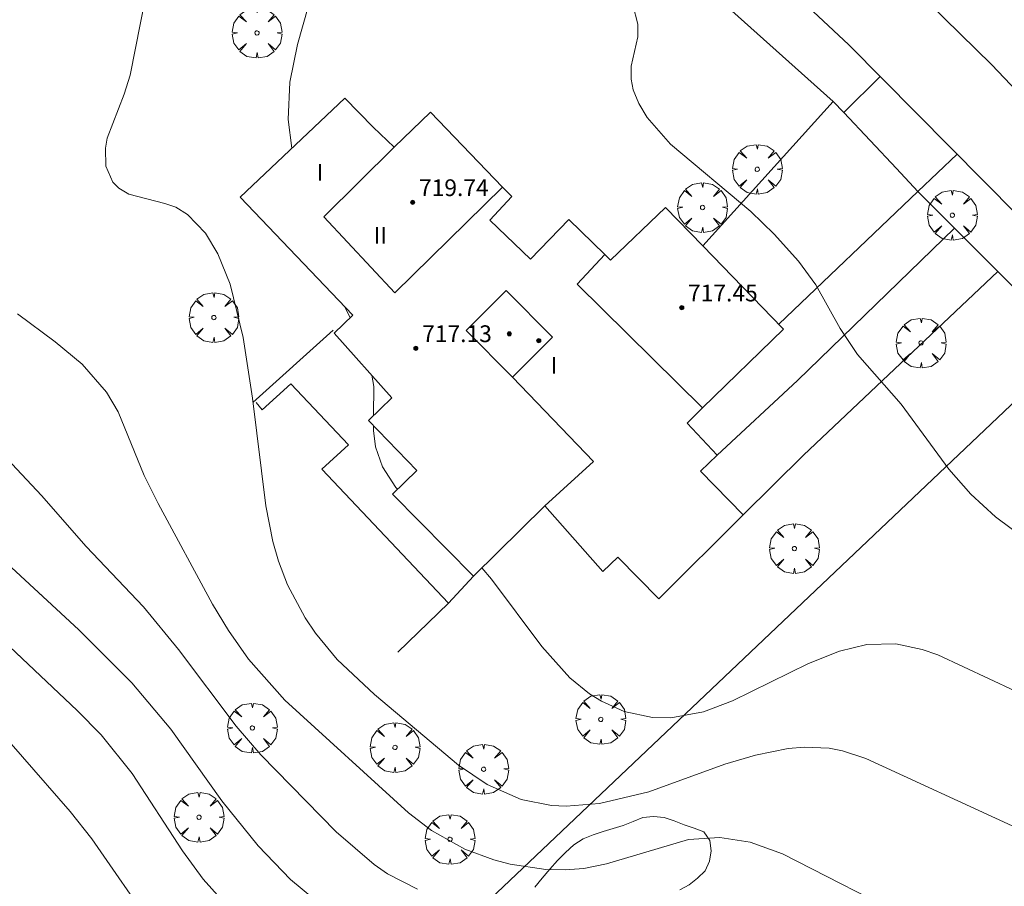
# Model space of a CAD drawing. Units: millimetres. Extents: x 422998 to 424002, y 4487000 to 4487501.
# Drawn here: x 423068 to 423116, y 4487345 to 4487386 of the extents above; entities that cross this region are included whole.
import ezdxf

# ---------------------------------------------------------------- set-up
doc = ezdxf.new("R2010")
doc.units = ezdxf.units.MM
doc.header["$MEASUREMENT"] = 0
doc.linetypes.add('VADO', pattern=[9.01, 2.71, -0.9, 0.9, -0.9, 0.9, -0.9, 0.9, -0.9])
doc.layers.get('0').update_dxf_attribs({"lineweight": 9})
for name, color, linetype, lineweight in [('f012003p_num_plantas', 252, 'Continuous', 9), ('f050002l_curvanivel_cgn', 23, 'Continuous', 9), ('f050002l_curvanivel_mae', 213, 'Continuous', 9), ('f050009p_puntocotaconstruccionelevada', 211, 'Continuous', 9), ('f060140s_arboladourbano', 92, 'Continuous', 9), ('f061013p_arbol', 91, 'Continuous', 9), ('f070045l_muro_mur', 30, 'MURO2', 9), ('f070045l_muro_tap', 11, 'MURO2', 9), ('f070045l_puerta', 11, 'Continuous', 9), ('f070048l_alambrada', 7, 'ALAMBRADA_3', 9), ('f070056l_edificacion_med', 221, 'Continuous', 9), ('f070056s_edificacion_edi', 240, 'Continuous', 9), ('f070058l_elementoconstruido_bordillo', 30, 'Continuous', 9), ('f071045l_vado', 30, 'VADO', 9)]:
    doc.layers.add(name, color=color, linetype=linetype, lineweight=lineweight)
doc.styles.get("Standard").update_dxf_attribs({"font": 'arial.ttf'})
doc.styles.add('Style-s7210005_h', font='txt')
doc.linetypes.add('ALAMBRADA_3', pattern='A,6.1e-05,[1,alambrada_3.shx,S=1,R=0,X=0,Y=0],-6.119413', length=6.119474)
doc.linetypes.add('MURO2', pattern='A,3.1e-05,[1,muro2.shx,S=1,R=0,X=0,Y=0],-3.058844', length=3.058875)

# ---------------------------------------------------------------- blocks, each defined once
blk = doc.blocks.new('punto_cota_construccion_elevada')
at = {"layer": 'f050009p_puntocotaconstruccionelevada'}
h = blk.add_hatch(color=256, dxfattribs=at)
h.dxf.hatch_style = 1
edge = h.paths.add_edge_path()
edge.add_arc((0, 0), 0.1, 0, 360)
blk.add_circle((0, 0), 0.1, dxfattribs=at)
blk = doc.blocks.new('TVK2837S_ACAD_1_FMEBLOCK2')
at = {"layer": 'f060140s_arboladourbano'}
blk.add_polyline3d([(36.413, 60.248, 25.85), (36.766, 60.68, 25.85), (37.135, 61.113, 25.85), (37.501, 61.519, 25.85), (37.881, 61.911, 25.85), (38.28, 62.275, 25.85), (38.719, 62.566, 25.85), (39.193, 62.75, 25.85), (39.679, 62.905, 25.85), (40.159, 63.052, 25.85), (40.638, 63.196, 25.85), (41.105, 63.389, 25.85), (41.571, 63.583, 25.85), (42.084, 63.618, 25.85), (42.593, 63.583, 25.85), (43.077, 63.414, 25.85), (43.545, 63.232, 25.85), (44.023, 63.072, 25.85), (44.496, 62.895, 25.85), (44.781, 62.483, 25.85), (44.847, 61.986, 25.85), (44.759, 61.489, 25.85), (44.554, 61.032, 25.85), (44.184, 60.676, 25.85), (43.784, 60.358, 25.85), (43.339, 60.117, 25.85)], dxfattribs=at)
blk = doc.blocks.new('arbol')
at = {"color": 0, "linetype": 'Continuous', "lineweight": 0, "flags": 128}
for points in [[(0.96, 0.012), (1.2, 0.036), (1.128, 0.468), (0.888, 0.804), (0.528, 0.528), (0.816, 0.876), (0.48, 1.104), (0.048, 1.176), (0.012, 0.96), (-0.048, 1.176), (-0.48, 1.104), (-0.816, 0.876), (-0.504, 0.528), (-0.864, 0.804), (-1.104, 0.468), (-1.188, 0.036), (-0.936, 0.012)], [(-0.936, 0.012), (-1.188, -0.048), (-1.104, -0.48), (-0.864, -0.804), (-0.504, -0.504), (-0.816, -0.876), (-0.48, -1.116)], [(-0.48, -1.116), (-0.048, -1.188), (0.012, -0.936), (0.048, -1.188), (0.48, -1.116), (0.816, -0.876), (0.528, -0.504), (0.888, -0.804), (1.128, -0.48), (1.2, -0.048), (0.96, 0.012)]]:
    blk.add_lwpolyline(points, dxfattribs=at)
at = {"color": 0, "linetype": 'Continuous', "lineweight": 0, "extrusion": (0, 0, -1)}
for start, end in [(180.0229, 7.5946), (7.2233, 180.0229)]:
    blk.add_arc((0, 0), 0.104, start, end, dxfattribs=at)
blk = doc.blocks.new('TVK2837S_ACAD_1_FMEBLOCK6')
at = {"layer": 'f070056s_edificacion_edi'}
for points in [[(7.02, -11.96, 714.724), (5.06, -9.98, 714.724), (4.34, -10.66, 714.434), (1.57, -7.52, 714.434), (-1.84, -10.88, 714.434), (-5.7, -6.96, 713.865), (-4.55, -5.83, 714.434), (-6.86, -3.45, 713.865), (-5.74, -2.36, 713.998), (-8.5, 0.73, 713.998), (-7.6, 1.59, 713.998), (-12.99, 7.23, 714.179), (-7.99, 11.96, 714.179), (-6.63, 10.56, 714.179), (-5.63, 9.61, 714.179), (-3.89, 11.29, 714.837), (-0.45, 7.7, 714.837), (-0.01, 7.26, 714.837), (-1.06, 6.13, 714.751), (0.89, 4.26, 714.751), (2.73, 6.15, 714.751), (4.451, 4.481, 714.751), (4.72, 4.22, 714.751), (7.35, 6.73, 715.188), (9.13, 4.9, 714.991), (12.92, 0.98, 714.991), (12.99, 0.92, 714.991), (9.11, -2.84, 714.991), (8.38, -3.57, 714.724), (9.81, -5.11, 714.724), (9.02, -5.87, 714.724), (11.05, -7.95, 714.724)], [(-0.279, 2.759, 718.355), (-2.187, 0.861, 718.345), (0.033, -1.371, 718.345), (1.941, 0.527, 718.355)]]:
    blk.add_polyline3d(points, close=True, dxfattribs=at)

msp = doc.modelspace()

# ---------------------------------------------------------------- linework, layer by layer
at = {"layer": 'f050002l_curvanivel_cgn'}
msp.add_line((423084, 4487372.43, 714), (423084.265, 4487371.893, 714), dxfattribs=at)
for points in [[(423077.323, 4487404.588, 714), (423078.997, 4487402.898, 714), (423080.192, 4487401.572, 714), (423081.492, 4487399.67, 714), (423082.477, 4487397.893, 714), (423082.82, 4487397.085, 714), (423083.33, 4487395.411, 714), (423083.573, 4487393.688, 714), (423083.487, 4487391.943, 714), (423083.204, 4487390.341, 714), (423082.774, 4487388.555, 714), (423081.748, 4487384.949, 714), (423081.38, 4487383.151, 714), (423081.304, 4487381.365, 714), (423081.476, 4487379.995, 714)], [(423074.476, 4487387.209, 713), (423073.74, 4487383.483, 713), (423073.464, 4487382.564, 713), (423072.65, 4487380.474, 713), (423072.566, 4487379.984, 713), (423072.592, 4487379.136, 713), (423072.92, 4487378.373, 713), (423073.206, 4487378.072, 713), (423073.679, 4487377.786, 713), (423075.405, 4487377.351, 713), (423075.93, 4487377.165, 713), (423076.493, 4487376.823, 713), (423077.352, 4487375.929, 713), (423077.944, 4487374.944, 713), (423078.529, 4487373.49, 713), (423079.156, 4487370.945, 713), (423079.597, 4487368.044, 713), (423080.24, 4487362.897, 713), (423080.571, 4487361.195, 713), (423080.839, 4487360.262, 713), (423081.273, 4487359.136, 713), (423082.112, 4487357.556, 713), (423082.609, 4487356.812, 713), (423083.637, 4487355.56, 713), (423085.426, 4487353.892, 713), (423089.449, 4487350.518, 713), (423090.81, 4487349.596, 713), (423092.44, 4487348.88, 713), (423093.893, 4487348.592, 713), (423094.596, 4487348.558, 713), (423096.177, 4487348.682, 713), (423098.547, 4487349.243, 713), (423102.171, 4487350.554, 713), (423103.633, 4487350.993, 713), (423105.199, 4487351.302, 713), (423105.976, 4487351.372, 713), (423107.158, 4487351.323, 713), (423107.797, 4487351.2, 713), (423108.911, 4487350.836, 713), (423115.912, 4487347.621, 713)], [(423068.357, 4487372.078, 712), (423070.17, 4487370.743, 712), (423071.45, 4487369.668, 712), (423072.613, 4487368.329, 712), (423073.172, 4487367.387, 712), (423074.423, 4487364.359, 712), (423075.091, 4487363.014, 712), (423077.682, 4487358.209, 712), (423078.455, 4487356.94, 712), (423079.411, 4487355.583, 712), (423081.145, 4487353.622, 712), (423087.046, 4487348.243, 712), (423088.159, 4487347.386, 712), (423089.742, 4487346.501, 712), (423091.126, 4487345.989, 712), (423091.915, 4487345.787, 712), (423093.625, 4487345.533, 712), (423094.537, 4487345.508, 712), (423095.433, 4487345.578, 712), (423096.523, 4487345.795, 712), (423100.446, 4487346.955, 712), (423101.931, 4487347.061, 712), (423103.381, 4487346.834, 712), (423104.926, 4487346.271, 712), (423111.233, 4487343.061, 712)], [(423085.297, 4487369.138, 714), (423085.402, 4487368.606, 714), (423085.386, 4487367.221, 714)], [(423065.724, 4487367.42, 711), (423069.51, 4487363.401, 711), (423071.642, 4487360.963, 711), (423074.39, 4487358.074, 711), (423076.053, 4487356.038, 711), (423078.817, 4487352.374, 711), (423079.997, 4487351.011, 711), (423083.59, 4487347.32, 711), (423085.405, 4487345.766, 711), (423086.057, 4487345.326, 711), (423087.478, 4487344.59, 711)], [(423085.38, 4487366.724, 714), (423085.377, 4487366.508, 714), (423085.473, 4487365.716, 714), (423085.804, 4487364.772, 714), (423086.455, 4487363.774, 714), (423086.529, 4487363.697, 714)], [(423090.556, 4487359.942, 714), (423091.025, 4487359.392, 714), (423093.429, 4487356.175, 714), (423094.762, 4487354.693, 714), (423095.711, 4487353.928, 714), (423096.286, 4487353.567, 714), (423097.367, 4487353.078, 714), (423098.72, 4487352.79, 714), (423099.596, 4487352.775, 714), (423101.162, 4487353.055, 714), (423102.547, 4487353.582, 714), (423106.169, 4487355.363, 714), (423107.655, 4487355.966, 714), (423108.971, 4487356.281, 714), (423110.354, 4487356.305, 714), (423111.609, 4487356.042, 714), (423112.352, 4487355.785, 714), (423116.039, 4487354.071, 714)], [(423078.331, 4487343.845, 709), (423077.231, 4487345.06, 709), (423076.244, 4487346.416, 709), (423073.848, 4487350.107, 709), (423072.358, 4487351.966, 709), (423071.216, 4487353.131, 709), (423065.635, 4487358.374, 709)], [(423066.3, 4487353.519, 708), (423070.872, 4487348.3, 708), (423071.91, 4487346.986, 708), (423074.893, 4487342.692, 708)]]:
    msp.add_polyline3d(points, dxfattribs=at)
at = {"layer": 'f050002l_curvanivel_mae'}
for points in [[(423097.77, 4487386.84, 715), (423098.015, 4487385.92, 715), (423098.018, 4487385.307, 715), (423097.701, 4487383.911, 715), (423097.691, 4487383.29, 715), (423097.793, 4487382.784, 715), (423098.064, 4487382.118, 715), (423098.467, 4487381.454, 715), (423099.575, 4487380.188, 715), (423103.418, 4487376.958, 715), (423104.54, 4487375.874, 715), (423105.698, 4487374.593, 715), (423106.524, 4487373.461, 715), (423107.683, 4487371.377, 715), (423108.521, 4487370.134, 715), (423110.606, 4487367.754, 715), (423112.888, 4487364.649, 715), (423113.933, 4487363.46, 715), (423115.119, 4487362.377, 715), (423116.546, 4487361.317, 715)], [(423067.641, 4487360.358, 710), (423071.3, 4487356.973, 710), (423073.824, 4487354.441, 710), (423075.692, 4487352.229, 710), (423078.125, 4487348.809, 710), (423079.868, 4487346.653, 710), (423081.407, 4487345.055, 710), (423083.837, 4487343.038, 710)]]:
    msp.add_polyline3d(points, dxfattribs=at)
at = {"layer": 'f070045l_muro_mur'}
for p, q in [((423083.454, 4487371.296, 713.998), (423079.614, 4487367.836, 713.998)), ((423101.804, 4487365.317, 714.724), (423105.654, 4487368.886, 714.991)), ((423103.044, 4487362.477, 714.724), (423105.933, 4487365.316, 714.724)), ((423088.973, 4487358.256, 714.434), (423090.153, 4487359.546, 714.434)), ((423088.973, 4487358.256, 714.434), (423086.543, 4487355.906, 712.944))]:
    msp.add_line(p, q, dxfattribs=at)
msp.add_polyline3d([(423079.764, 4487367.836, 713.998), (423080.064, 4487367.486, 713.998), (423081.434, 4487368.726, 713.998), (423084.184, 4487365.816, 713.865), (423082.914, 4487364.656, 713.865), (423088.973, 4487358.256, 714.434)], dxfattribs=at)
at = {"layer": 'f070045l_muro_tap'}
for p, q in [((423107.354, 4487382.226, 715.514), (423101.124, 4487375.327, 714.991)), ((423107.858, 4487381.69, 357.757), (423107.354, 4487382.226, 715.514))]:
    msp.add_line(p, q, dxfattribs=at)
for points in [[(423107.354, 4487382.226, 715.514), (423085.264, 4487401.976, 714.84), (423075.414, 4487409.767, 714.715)], [(423118.593, 4487370.756, 715.613), (423115.23, 4487374.105, 715.566), (423113.159, 4487376.168, 715.537), (423111.524, 4487377.796, 715.514), (423111.405, 4487377.922, 357.757)]]:
    msp.add_polyline3d(points, dxfattribs=at)
at = {"layer": 'f070045l_puerta'}
msp.add_polyline3d([(423111.405, 4487377.922, 357.757), (423110.374, 4487379.016, 715.514), (423107.858, 4487381.69, 357.757)], dxfattribs=at)
at = {"layer": 'f070048l_alambrada'}
msp.add_polyline3d([(423056.543, 4487308.696, 704.099), (423076.093, 4487328.626, 706.476), (423088.163, 4487341.466, 712.029), (423116.153, 4487367.996, 715.623), (423118.593, 4487370.756, 715.623)], dxfattribs=at)
at = {"layer": 'f070056l_edificacion_med'}
for points in [[(423086.365, 4487380.037, 714.179), (423083.005, 4487376.707, 713.998), (423086.395, 4487373.086, 713.998), (423091.545, 4487378.126, 714.837)], [(423096.446, 4487374.907, 718.775), (423095.114, 4487373.489, 718.775), (423101.105, 4487367.586, 718.775)], [(423093.565, 4487362.906, 718.775), (423095.899, 4487365.021, 718.775), (423092.028, 4487369.055, 718.775)]]:
    msp.add_polyline3d(points, dxfattribs=at)
at = {"layer": 'f070056s_edificacion_edi'}
msp.add_polyline3d([(423091.715, 4487373.185, 718.355), (423093.936, 4487370.954, 718.355), (423092.028, 4487369.055, 718.345), (423089.807, 4487371.287, 718.345)], close=True, dxfattribs=at)
at = {"layer": 'f070058l_elementoconstruido_bordillo'}
for p, q in [((423111.405, 4487377.922, 715.46), (423104.75, 4487371.577, 714.84)), ((423105.653, 4487368.886, 714.78), (423113.159, 4487376.168, 715.71)), ((423105.933, 4487365.316, 714.76), (423115.23, 4487374.105, 715.51))]:
    msp.add_line(p, q, dxfattribs=at)
for points in [[(423125.068, 4487373.302, 715.4), (423114.943, 4487383.964, 715.46), (423102.063, 4487396.591, 715.22)], [(423098.118, 4487394.28, 715.17), (423108.098, 4487384.92, 715.31), (423116.171, 4487376.785, 715.6), (423123.261, 4487369.122, 715.38), (423123.748, 4487368.571, 715.36)]]:
    msp.add_polyline3d(points, dxfattribs=at)
at = {"layer": 'f071045l_vado'}
for p, q in [((423109.598, 4487383.409, 715.514), (423107.858, 4487381.69, 715.461)), ((423113.274, 4487379.704, 715.514), (423111.405, 4487377.922, 715.46))]:
    msp.add_line(p, q, dxfattribs=at)

# ---------------------------------------------------------------- block references
at = {"layer": 'f050009p_puntocotaconstruccionelevada'}
for p in [(423087.255, 4487377.401, 719.74), (423100.115, 4487372.371, 717.45), (423091.872, 4487371.12, 717.99), (423091.872, 4487371.12, 717.99), (423093.279, 4487370.794, 717.92), (423087.405, 4487370.426, 717.13)]:
    msp.add_blockref('punto_cota_construccion_elevada', p, dxfattribs=at)
at = {"layer": 'f060140s_arboladourbano'}
msp.add_blockref('TVK2837S_ACAD_1_FMEBLOCK2', (423056.68, 4487284.435), dxfattribs=at)
at = {"layer": 'f061013p_arbol'}
for p in [(423079.811, 4487385.491, 714.179), (423103.724, 4487378.981, 715.188), (423101.107, 4487377.156, 715.188), (423113.05, 4487376.785, 715.623), (423077.748, 4487371.899, 713.998), (423111.557, 4487370.682, 715.623), (423105.501, 4487360.861, 714.724), (423096.245, 4487352.699, 713.946), (423079.589, 4487352.287, 712.944), (423086.407, 4487351.358, 712.944), (423090.644, 4487350.32, 713.946), (423077.038, 4487348.024, 712.944), (423089.037, 4487346.967, 712.029)]:
    msp.add_blockref('arbol', p, dxfattribs=at)
at = {"layer": 'f070056s_edificacion_edi'}
msp.add_blockref('TVK2837S_ACAD_1_FMEBLOCK6', (423091.995, 4487370.426), dxfattribs=at)

# ---------------------------------------------------------------- texts
at = {"layer": 'f012003p_num_plantas', "char_height": 0.8, "attachment_point": 5}
for s, insert, width in [('{\\fArial|b0|i0;I}', (423082.82, 4487378.84), 0.8), ('{\\fArial|b0|i0;II}', (423085.704, 4487375.825), 1.6), ('{\\fArial|b0|i0;I}', (423094.005, 4487369.62), 0.8), ('{\\fArial|b0|i0;I}', (423094.005, 4487369.62), 0.8)]:
    msp.add_mtext(s, dxfattribs=dict(at, insert=insert, width=width))
at = {"layer": 'f050009p_puntocotaconstruccionelevada', "style": 'Style-s7210005_h'}
for s, p in [('719.74', (423087.555, 4487377.701, 719.74)), ('717.45', (423100.415, 4487372.671, 717.45)), ('717.13', (423087.705, 4487370.726, 717.13))]:
    msp.add_text(s, height=0.8, dxfattribs=at).set_placement(p)

doc.saveas('drawing.dxf')
